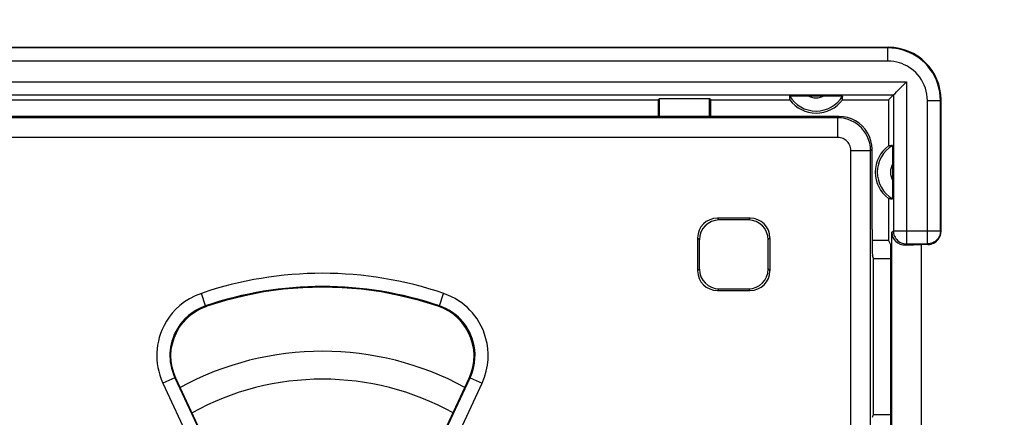
# Model space of a CAD drawing. Units: millimetres. Extents: x 89 to 222, y 84 to 153.
# Drawn here: x 194 to 209, y 102 to 109 of the extents above; entities that cross this region are included whole.
import ezdxf

# ---------------------------------------------------------------- set-up
doc = ezdxf.new("R2010")
doc.units = ezdxf.units.MM
doc.header["$LTSCALE"] = 16.335
doc.layers.get('0').update_dxf_attribs({"linetype": 'CONTINUOUS'})
doc.layers.add('DRAFT', color=7, linetype='CONTINUOUS')
doc.layers.add('RACCORDO', color=7, linetype='CONTINUOUS')
doc.styles.get("Standard").update_dxf_attribs({"font": 'txt', "width": 0.8})
doc.dimstyles.new('DIMSTYLE_1', dxfattribs={"dimtxt": 3, "dimasz": 3, "dimexe": 1.5, "dimexo": 0.5, "dimgap": 0.75, "dimtad": 1, "dimtxsty": 'STANDARD', "dimblk": '_FILLED', "dimblk1": '_FILLED', "dimblk2": '_FILLED', "dimcen": 0.09, "dimazin": 2, "dimtfac": 1, "dimtofl": 0, "dimtmove": 0, "dimatfit": 3, "dimldrblk": '_FILLED', "dimfxl": 1, "dimtolj": 1, "dimarcsym": 0})

# ---------------------------------------------------------------- blocks, each defined once
blk = doc.blocks.new('_FILLED')
at = {"color": 0, "linetype": 'BYBLOCK'}
blk.add_solid([(0, 0), (-1, 0.3167), (-1, -0.3167)], dxfattribs=at)
blk = doc.blocks.new('*D3')
at = {"color": 7, "linetype": 'CONTINUOUS'}
for p, q in [((209.448, 133.457), (221.608, 133.457)), ((220.108, 133.457), (220.108, 108.957)), ((220.108, 84.457), (220.108, 108.957)), ((209.448, 84.457), (221.608, 84.457))]:
    blk.add_line(p, q, dxfattribs=at)
at = {"color": 7, "linetype": 'CONTINUOUS', "xscale": 3, "yscale": 3, "zscale": 3}
for p, rotation in [((220.108, 133.457), 90), ((220.108, 84.457), 270)]:
    blk.add_blockref('_FILLED', p, dxfattribs=dict(at, rotation=rotation))

msp = doc.modelspace()

# ---------------------------------------------------------------- linework, layer by layer
at = {"color": 7, "linetype": 'CONTINUOUS'}
for p, q in [((207.598, 108.107), (190.397, 108.107)), ((193.898, 107.307), (204.098, 107.307)), ((204.098, 107.307), (204.115, 107.324)), ((204.098, 107.307), (204.098, 107.057)), ((204.88, 107.324), (204.115, 107.324)), ((204.115, 107.324), (204.115, 107.057)), ((204.898, 107.307), (204.88, 107.324)), ((204.88, 107.057), (204.88, 107.324)), ((204.898, 107.307), (206.098, 107.307)), ((204.898, 107.057), (204.898, 107.307)), ((206.133, 107.37), (206.162, 107.37)), ((206.162, 107.37), (206.197, 107.371)), ((206.197, 107.371), (206.258, 107.371)), ((206.258, 107.371), (206.737, 107.371)), ((206.737, 107.371), (206.798, 107.371)), ((206.798, 107.371), (206.834, 107.37)), ((206.898, 107.307), (207.598, 107.307)), ((207.598, 107.307), (207.673, 107.382)), ((207.598, 107.307), (207.598, 106.607)), ((207.673, 107.382), (207.674, 107.383)), ((207.674, 107.383), (207.698, 107.407)), ((208.398, 105.307), (208.398, 107.307)), ((207.661, 106.572), (207.661, 106.543)), ((207.661, 106.543), (207.662, 106.508)), ((207.662, 106.508), (207.662, 106.446)), ((207.662, 106.446), (207.662, 105.967)), ((207.662, 105.967), (207.662, 105.906)), ((207.598, 105.807), (207.598, 105.17)), ((207.662, 105.906), (207.661, 105.871)), ((207.65, 102.12), (207.65, 105.293)), ((207.598, 105.17), (207.348, 105.17)), ((207.598, 105.17), (207.629, 105.107)), ((207.629, 105.107), (207.629, 102.307)), ((207.857, 105.099), (208.098, 105.107)), ((208.198, 105.107), (208.098, 105.107)), ((208.098, 102.307), (208.098, 105.107))]:
    msp.add_line(p, q, dxfattribs=at)
at = {"color": 250, "linetype": 'CONTINUOUS'}
for p, q in [((207.589, 108.098), (190.406, 108.098)), ((207.589, 108.098), (207.598, 108.107)), ((207.589, 107.898), (207.589, 108.098)), ((207.589, 107.898), (190.406, 107.898)), ((190.122, 107.582), (207.873, 107.582)), ((207.873, 107.582), (207.873, 105.116)), ((190.322, 107.382), (207.673, 107.382)), ((207.673, 107.382), (207.673, 105.316)), ((208.189, 107.298), (208.389, 107.298)), ((208.189, 105.116), (208.189, 107.298)), ((208.389, 107.298), (208.398, 107.307)), ((208.389, 105.316), (208.389, 107.298)), ((207.65, 105.293), (207.673, 105.316)), ((207.673, 105.316), (208.389, 105.316)), ((208.389, 105.316), (208.398, 105.307)), ((207.857, 105.099), (207.873, 105.116)), ((207.869, 105.116), (207.873, 105.116)), ((207.873, 105.116), (208.189, 105.116)), ((208.192, 105.116), (208.189, 105.116)), ((208.189, 105.116), (208.198, 105.107))]:
    msp.add_line(p, q, dxfattribs=at)
for points in [[(208.389, 107.298), (208.386, 107.361), (208.379, 107.424), (208.366, 107.486), (208.349, 107.547), (208.327, 107.606), (208.301, 107.663), (208.27, 107.718), (208.234, 107.77), (208.196, 107.819), (208.154, 107.864), (208.11, 107.905), (208.064, 107.942), (208.017, 107.973), (207.971, 108.001), (207.922, 108.025), (207.873, 108.046), (207.823, 108.063), (207.769, 108.077), (207.712, 108.088), (207.651, 108.095), (207.589, 108.098)], [(208.189, 107.298), (208.187, 107.346), (208.181, 107.393), (208.172, 107.439), (208.159, 107.485), (208.143, 107.529), (208.123, 107.572), (208.099, 107.613), (208.073, 107.652), (208.044, 107.689), (208.013, 107.723), (207.979, 107.753), (207.945, 107.781), (207.91, 107.805), (207.875, 107.825), (207.839, 107.843), (207.802, 107.859), (207.764, 107.872), (207.724, 107.883), (207.681, 107.89), (207.636, 107.896), (207.589, 107.898)], [(207.673, 105.316), (207.674, 105.295), (207.676, 105.279)], [(208.389, 105.316), (208.388, 105.295), (208.385, 105.279)]]:
    msp.add_lwpolyline(points, dxfattribs=at)
at = {"color": 7, "linetype": 'CONTINUOUS'}
for points in [[(207.735, 107.444), (207.768, 107.477), (207.787, 107.496), (207.806, 107.515), (207.827, 107.537), (207.849, 107.559), (207.873, 107.582)], [(207.698, 107.407), (207.721, 107.43), (207.735, 107.444)], [(206.093, 107.368), (206.094, 107.368), (206.098, 107.369), (206.103, 107.369), (206.111, 107.369), (206.121, 107.369), (206.133, 107.37)], [(206.834, 107.37), (206.863, 107.37), (206.874, 107.369), (206.884, 107.369), (206.892, 107.369), (206.898, 107.369), (206.901, 107.368), (206.902, 107.368)], [(207.659, 106.611), (207.659, 106.61), (207.659, 106.607), (207.66, 106.601), (207.66, 106.594), (207.66, 106.584), (207.661, 106.572)], [(207.661, 105.871), (207.661, 105.842), (207.66, 105.83), (207.66, 105.82), (207.66, 105.812), (207.659, 105.807), (207.659, 105.804), (207.659, 105.803)], [(207.676, 105.279), (207.677, 105.275), (207.682, 105.255), (207.69, 105.235), (207.699, 105.217), (207.71, 105.199), (207.723, 105.182), (207.738, 105.167), (207.755, 105.154), (207.772, 105.143), (207.791, 105.133), (207.811, 105.125), (207.831, 105.12), (207.852, 105.117), (207.869, 105.116)], [(208.385, 105.279), (208.384, 105.274), (208.379, 105.254), (208.372, 105.235), (208.362, 105.216), (208.351, 105.198), (208.338, 105.182), (208.323, 105.167), (208.307, 105.154), (208.289, 105.143), (208.27, 105.133), (208.251, 105.125), (208.23, 105.12), (208.21, 105.117), (208.192, 105.116)]]:
    msp.add_lwpolyline(points, dxfattribs=at)
for centre, radius, start, end in [((206.498, 107.607), 0.469, 210.5875, 329.4125), ((206.498, 107.607), 0.5, 216.8699, 323.1301), ((207.898, 106.207), 0.5, 126.8699, 233.1301), ((207.898, 106.207), 0.469, 120.5875, 239.4125), ((198.998, 98.957), 4.1, 61.0745, 118.9245)]:
    msp.add_arc(centre, radius, start, end, dxfattribs=at)
at = {"color": 250, "linetype": 'CONTINUOUS'}
for centre, radius, start, end in [((206.498, 107.607), 0.269, 240.8912, 299.1088), ((207.898, 106.207), 0.269, 150.8912, 209.1088), ((198.998, 98.957), 4.525, 61.4392, 118.5589)]:
    msp.add_arc(centre, radius, start, end, dxfattribs=at)
at = {"color": 7, "linetype": 'CONTINUOUS'}
for centre, major_axis, ratio, start_param, end_param in [((207.597, 107.307), (0.566, 0.566), 0.999695, -0.785246, 0.785246), ((206.498, 107.373), (0, 0.467), 0.866047, -4.700462, -4.568991), ((206.498, 107.373), (0, 0.467), 0.866047, -1.714194, -1.582723), ((207.664, 106.207), (0.467, 0), 0.866047, 1.582723, 1.714194), ((207.664, 106.207), (0.467, 0), 0.866047, -1.714194, -1.582723), ((207.857, 105.299), (0.191, 0.081), 0.957311, 2.754212, 4.324704), ((208.198, 105.307), (-0.141, 0.141), 0.999695, -3.926839, -2.984553), ((208.198, 105.307), (0.141, -0.141), 0.999695, 0.157039, 0.785246)]:
    msp.add_ellipse(centre, major_axis=major_axis, ratio=ratio, start_param=start_param, end_param=end_param, dxfattribs=at)
at = {"layer": 'DRAFT', "color": 7, "linetype": 'CONTINUOUS'}
for p, q in [((207.369, 104.894), (207.629, 104.894)), ((207.369, 102.52), (207.369, 104.894)), ((207.369, 102.52), (207.629, 102.52))]:
    msp.add_line(p, q, dxfattribs=at)
at = {"layer": 'RACCORDO', "color": 7, "linetype": 'CONTINUOUS'}
for p, q in [((206.848, 107.057), (191.148, 107.057)), ((207.348, 105.336), (207.348, 106.557)), ((205.498, 105.507), (204.998, 105.507)), ((205.471, 105.481), (205.024, 105.481)), ((204.698, 105.207), (204.698, 104.707)), ((205.798, 104.707), (205.798, 105.207)), ((204.724, 105.181), (204.724, 104.733)), ((205.771, 104.733), (205.771, 105.181)), ((207.369, 104.894), (207.354, 104.937)), ((204.998, 104.407), (205.498, 104.407)), ((205.024, 104.433), (205.471, 104.433)), ((197.694, 101.089), (196.769, 103.072)), ((200.301, 101.089), (201.226, 103.072)), ((207.354, 102.477), (207.369, 102.52))]:
    msp.add_line(p, q, dxfattribs=at)
at = {"layer": 'RACCORDO', "color": 250, "linetype": 'CONTINUOUS'}
for p, q in [((206.827, 107.036), (191.169, 107.036)), ((206.827, 107.036), (206.848, 107.057)), ((206.827, 106.736), (206.827, 107.036)), ((206.827, 106.736), (191.169, 106.736)), ((207.026, 90.878), (207.027, 106.536)), ((207.027, 106.536), (207.327, 106.536)), ((207.326, 90.878), (207.327, 106.536)), ((207.327, 106.536), (207.348, 106.557)), ((204.998, 105.507), (205.024, 105.481)), ((205.498, 105.507), (205.471, 105.481)), ((204.698, 105.207), (204.724, 105.181)), ((205.798, 105.207), (205.771, 105.181)), ((204.698, 104.707), (204.724, 104.733)), ((205.798, 104.707), (205.771, 104.733)), ((197.221, 104.173), (197.157, 104.363)), ((200.774, 104.173), (200.838, 104.362)), ((204.998, 104.407), (205.024, 104.433)), ((205.498, 104.407), (205.471, 104.433)), ((197.238, 104.168), (197.221, 104.173)), ((200.774, 104.173), (200.757, 104.168)), ((196.754, 103.079), (196.573, 102.994)), ((196.573, 102.994), (197.5, 101.007)), ((196.769, 103.072), (196.754, 103.079)), ((196.754, 103.079), (197.681, 101.092)), ((200.314, 101.092), (201.241, 103.079)), ((200.496, 101.007), (201.422, 102.994)), ((201.241, 103.079), (201.226, 103.072)), ((201.241, 103.079), (201.422, 102.994))]:
    msp.add_line(p, q, dxfattribs=at)
for points in [[(207.327, 106.536), (207.323, 106.594), (207.313, 106.651), (207.297, 106.704), (207.276, 106.754), (207.25, 106.801), (207.221, 106.843), (207.188, 106.881), (207.154, 106.914), (207.116, 106.943), (207.076, 106.969), (207.033, 106.991), (206.987, 107.009), (206.937, 107.023), (206.883, 107.032), (206.827, 107.036)], [(207.027, 106.536), (207.025, 106.56), (207.021, 106.582), (207.015, 106.603), (207.007, 106.623), (206.996, 106.642), (206.984, 106.659), (206.972, 106.674), (206.957, 106.687), (206.942, 106.699), (206.926, 106.709), (206.909, 106.718), (206.891, 106.725), (206.871, 106.73), (206.849, 106.734), (206.827, 106.736)], [(197.157, 104.363), (197.064, 104.323), (196.979, 104.28), (196.901, 104.232), (196.832, 104.179), (196.77, 104.121), (196.715, 104.061), (196.668, 104.001), (196.627, 103.938), (196.591, 103.876), (196.562, 103.815), (196.538, 103.753), (196.518, 103.693), (196.503, 103.634), (196.492, 103.576), (196.485, 103.519), (196.48, 103.463), (196.479, 103.407), (196.482, 103.351), (196.487, 103.294), (196.495, 103.237), (196.508, 103.178), (196.526, 103.118), (196.547, 103.057), (196.573, 102.994)], [(201.422, 102.994), (201.458, 103.089), (201.486, 103.181), (201.505, 103.27), (201.514, 103.358), (201.515, 103.443), (201.51, 103.523), (201.499, 103.6), (201.482, 103.673), (201.461, 103.742), (201.437, 103.806), (201.409, 103.865), (201.379, 103.921), (201.347, 103.973), (201.312, 104.021), (201.276, 104.066), (201.239, 104.108), (201.199, 104.146), (201.158, 104.183), (201.113, 104.218), (201.066, 104.251), (201.015, 104.283), (200.96, 104.311), (200.901, 104.338), (200.838, 104.362)], [(197.221, 104.173), (197.147, 104.144), (197.079, 104.109), (197.017, 104.069), (196.961, 104.026), (196.912, 103.98), (196.868, 103.933), (196.83, 103.884), (196.797, 103.834), (196.769, 103.784), (196.745, 103.735), (196.726, 103.686), (196.71, 103.638), (196.698, 103.59), (196.689, 103.544), (196.683, 103.498), (196.68, 103.453), (196.679, 103.409), (196.681, 103.364), (196.685, 103.319), (196.692, 103.273), (196.702, 103.226), (196.716, 103.177), (196.733, 103.128), (196.754, 103.079)], [(201.241, 103.079), (201.271, 103.153), (201.293, 103.227), (201.307, 103.3), (201.315, 103.37), (201.316, 103.437), (201.311, 103.502), (201.302, 103.564), (201.289, 103.622), (201.273, 103.677), (201.253, 103.728), (201.231, 103.776), (201.207, 103.82), (201.181, 103.862), (201.153, 103.9), (201.124, 103.936), (201.094, 103.969), (201.063, 104), (201.029, 104.03), (200.994, 104.058), (200.956, 104.084), (200.915, 104.109), (200.871, 104.133), (200.824, 104.154), (200.774, 104.173)]]:
    msp.add_lwpolyline(points, dxfattribs=at)
at = {"layer": 'RACCORDO', "color": 7, "linetype": 'CONTINUOUS'}
for points in [[(207.348, 106.557), (207.343, 106.622), (207.331, 106.686), (207.31, 106.748), (207.281, 106.806), (207.244, 106.861), (207.201, 106.91), (207.152, 106.953), (207.097, 106.99), (207.039, 107.019), (206.977, 107.04), (206.913, 107.052), (206.848, 107.057)], [(200.757, 104.168), (200.471, 104.256), (200.18, 104.328), (199.887, 104.384), (199.591, 104.425), (199.295, 104.449), (198.998, 104.457), (198.7, 104.449), (198.404, 104.425), (198.108, 104.384), (197.815, 104.328), (197.525, 104.256), (197.238, 104.168)], [(196.769, 103.072), (196.736, 103.155), (196.712, 103.241), (196.698, 103.329), (196.694, 103.419), (196.7, 103.509), (196.716, 103.597), (196.742, 103.683), (196.777, 103.765), (196.822, 103.843), (196.875, 103.916), (196.935, 103.982), (197.003, 104.041), (197.077, 104.092), (197.155, 104.135), (197.238, 104.168)], [(201.226, 103.072), (201.259, 103.155), (201.283, 103.241), (201.297, 103.329), (201.301, 103.419), (201.295, 103.509), (201.279, 103.597), (201.253, 103.683), (201.218, 103.765), (201.173, 103.843), (201.12, 103.916), (201.06, 103.983), (200.992, 104.042), (200.918, 104.092), (200.84, 104.135), (200.757, 104.168)]]:
    msp.add_lwpolyline(points, dxfattribs=at)
at = {"layer": 'RACCORDO', "color": 250, "linetype": 'CONTINUOUS'}
for radius in [5.711, 5.511]:
    msp.add_arc((198.998, 98.957), radius, 71.1937, 108.8053, dxfattribs=at)
at = {"layer": 'RACCORDO', "color": 7, "linetype": 'CONTINUOUS'}
for centre, major_axis, ratio, start_param, end_param in [((204.998, 105.207), (-0.212, 0.212), 0.999695, -0.785246, 0.785246), ((205.498, 105.207), (0.212, 0.212), 0.999695, -0.785246, 0.785246), ((205.024, 105.18), (-0.212, 0.212), 0.999695, -0.785246, 0.785246), ((205.471, 105.18), (0.212, 0.212), 0.999695, -0.785246, 0.785246), ((207.355, 105.336), (0, 0.4), 0.017455, 1.570796, 3.089233), ((204.998, 104.707), (0.212, 0.212), 0.999695, 2.356347, 3.926839), ((205.024, 104.733), (0.212, 0.212), 0.999695, 2.356347, 3.926839), ((205.471, 104.733), (-0.212, 0.212), 0.999695, -3.926839, -2.356347), ((205.498, 104.707), (-0.212, 0.212), 0.999695, -3.926839, -2.356347)]:
    msp.add_ellipse(centre, major_axis=major_axis, ratio=ratio, start_param=start_param, end_param=end_param, dxfattribs=at)

# ---------------------------------------------------------------- dimensions: what is measured, and where the dimension line sits
at = {"color": 7, "linetype": 'CONTINUOUS'}
dim = msp.add_linear_dim(base=(220.108, 84.457), p1=(208.948, 133.457), p2=(208.948, 84.457), angle=270, dimstyle='DIMSTYLE_1', dxfattribs=at)
dim.commit()
dim.dimension.update_dxf_attribs({"geometry": '*D3', "text_midpoint": (220.108, 106.6), "dimtype": 160})

doc.saveas('drawing.dxf')
